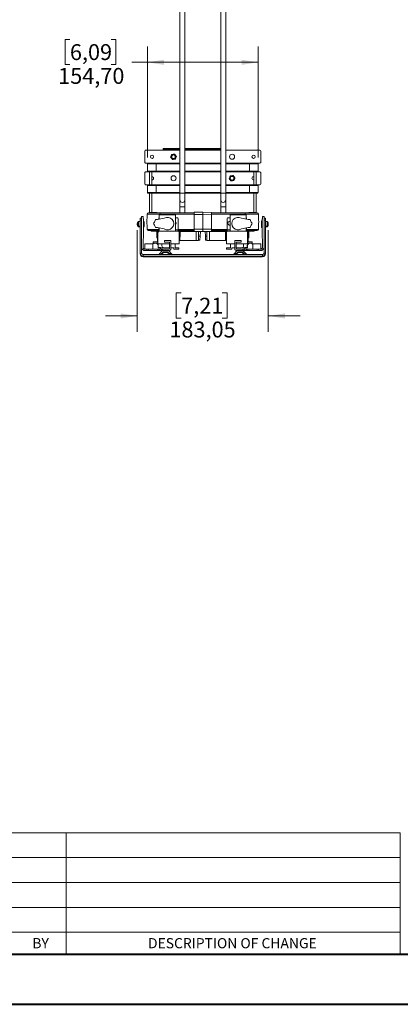
# Model space of a CAD drawing. Units: millimetres. Extents: x 1 to 2941, y 2 to 2081.
# Drawn here: x 1462 to 1994, y 2 to 1376 of the extents above; entities that cross this region are included whole.
import ezdxf

# ---------------------------------------------------------------- set-up
doc = ezdxf.new("R2010")
doc.units = ezdxf.units.MM
doc.styles.add('SLDTEXTSTYLE5', font='TXT', dxfattribs={"width": 0.75})
doc.dimstyles.new('SLDDIMSTYLE0', dxfattribs={"dimtxt": 22.225, "dimasz": 23.114, "dimexe": 0, "dimexo": 0.0625, "dimgap": 5.55625, "dimtad": 0, "dimlfac": 1.4, "dimrnd": 1e-09, "dimzin": 12, "dimdsep": 46, "dimtxsty": 'SLDTEXTSTYLE5', "dimsah": 1, "dimcen": 0.09, "dimadec": 0, "dimazin": 3, "dimtfac": 1, "dimtofl": 0, "dimtmove": 0, "dimatfit": 3, "dimfxl": 0, "dimfrac": 2, "dimtolj": 1, "dimtzin": 12, "dimarcsym": 0})
doc.dimstyles.new('SLDDIMSTYLE1', dxfattribs={"dimtxt": 22.225, "dimasz": 23.114, "dimexe": 0, "dimexo": 0.0625, "dimgap": 5.55625, "dimtad": 0, "dimlfac": 1.4, "dimrnd": 1e-09, "dimzin": 12, "dimdsep": 46, "dimtxsty": 'SLDTEXTSTYLE5', "dimsah": 1, "dimcen": 0.09, "dimadec": 0, "dimazin": 3, "dimtfac": 1, "dimtmove": 0, "dimatfit": 0, "dimfxl": 0, "dimfrac": 2, "dimtolj": 1, "dimtzin": 12, "dimarcsym": 0})

# ---------------------------------------------------------------- blocks, each defined once
blk = doc.blocks.new('Blocco4')
at = {"color": 2, "linetype": 'Continuous', "lineweight": 0, "ltscale": 7}
for p, q in [((1235.7, 216.5), (1969.1, 216.5)), ((1502.4, 216.5), (1502.4, 47.4)), ((1969.1, 216.5), (1969.1, 47.4)), ((1235.7, 181.8), (1969.1, 181.8)), ((1235.7, 147), (1969.1, 147)), ((1235.7, 112.3), (1969.1, 112.3)), ((1235.7, 77.6), (1969.1, 77.6)), ((1235.7, 47.4), (1969.1, 47.4))]:
    blk.add_line(p, q, dxfattribs=at)
at = {"color": 7, "linetype": 'Continuous', "lineweight": 0, "ltscale": 7, "attachment_point": 2, "style": 'SLDTEXTSTYLE5'}
for s, insert, char_height in [('BY', (1466.7, 69.5), 14.22), ('DESCRIPTION OF CHANGE', (1734.6, 69.5), 14.224)]:
    blk.add_mtext(s, dxfattribs=dict(at, insert=insert, char_height=char_height))
blk = doc.blocks.new('_D_13')
at = {"color": 7, "linetype": 'Continuous', "lineweight": 0, "ltscale": 7}
for p, q in [((1532.4, 1348.8), (1525.6, 1348.8)), ((1525.6, 1348.8), (1525.6, 1313.5)), ((1589.9, 1348.8), (1596.6, 1348.8)), ((1596.6, 1348.8), (1596.6, 1313.5)), ((1640.7, 1183.8), (1640.7, 1339)), ((1795.4, 1183.8), (1795.4, 1339)), ((1525.6, 1313.5), (1532.4, 1313.5)), ((1596.6, 1313.5), (1589.9, 1313.5)), ((1640.7, 1316.8), (1619, 1316.8)), ((1795.4, 1316.8), (1640.7, 1316.8))]:
    blk.add_line(p, q, dxfattribs=at)
for points in [[(1640.7, 1316.8), (1663.8, 1313.2), (1663.8, 1320.3)], [(1795.4, 1316.8), (1772.3, 1320.3), (1772.3, 1313.2)]]:
    blk.add_solid(points, dxfattribs=at)
at = {"color": 7, "linetype": 'Continuous', "lineweight": 0, "ltscale": 7, "char_height": 22.23, "attachment_point": 1, "style": 'SLDTEXTSTYLE5'}
for s, insert in [('6,09', (1532.4, 1342.1)), ('154,70', (1516, 1308.9))]:
    blk.add_mtext(s, dxfattribs=dict(at, insert=insert))
blk = doc.blocks.new('_D_15')
at = {"color": 7, "linetype": 'Continuous', "lineweight": 0, "ltscale": 7}
for p, q in [((1626.6, 1082.2), (1626.6, 940.4)), ((1809.6, 1082.2), (1809.6, 940.4)), ((1687.8, 994.7), (1681, 994.7)), ((1681, 994.7), (1681, 959.4)), ((1745.3, 994.7), (1752, 994.7)), ((1752, 994.7), (1752, 959.4)), ((1626.6, 962.7), (1582.1, 962.7)), ((1809.6, 962.7), (1854.1, 962.7)), ((1681, 959.4), (1687.8, 959.4)), ((1752, 959.4), (1745.3, 959.4))]:
    blk.add_line(p, q, dxfattribs=at)
for points in [[(1626.6, 962.7), (1603.4, 966.2), (1603.4, 959.1)], [(1809.6, 962.7), (1832.7, 959.1), (1832.7, 966.2)]]:
    blk.add_solid(points, dxfattribs=at)
at = {"color": 7, "linetype": 'Continuous', "lineweight": 0, "ltscale": 7, "char_height": 22.23, "attachment_point": 1, "style": 'SLDTEXTSTYLE5'}
for s, insert in [('7,21', (1687.8, 988)), ('183,05', (1671.4, 954.8))]:
    blk.add_mtext(s, dxfattribs=dict(at, insert=insert))

msp = doc.modelspace()

# ---------------------------------------------------------------- linework, layer by layer
at = {"color": 7, "linetype": 'Continuous', "lineweight": 15, "ltscale": 7}
for p, q in [((1686.0766, 1659.5878), (1686.0766, 1134.0878)), ((1693.0766, 1134.0878), (1693.0766, 1659.5878)), ((1743.0766, 1659.5878), (1743.0766, 1134.0878)), ((1750.0766, 1134.0878), (1750.0766, 1659.5878)), ((1662.6766, 1194.6679), (1662.6766, 1196.3445)), ((1662.7664, 1196.3878), (1662.9695, 1196.3878)), ((1662.9695, 1196.3878), (1662.9695, 1194.8878)), ((1662.9695, 1196.3878), (1664.2121, 1196.3878)), ((1664.2121, 1194.8878), (1664.2121, 1196.3878)), ((1664.2121, 1196.3878), (1667.7476, 1196.3878)), ((1667.7476, 1196.3878), (1667.7476, 1194.8878)), ((1667.7476, 1196.3878), (1686.0766, 1196.3878)), ((1693.0766, 1196.3878), (1737.6055, 1196.3878)), ((1737.6055, 1194.8878), (1737.6055, 1196.3878)), ((1737.6055, 1196.3878), (1741.141, 1196.3878)), ((1741.141, 1196.3878), (1741.141, 1194.8878)), ((1741.141, 1196.3878), (1742.3837, 1196.3878)), ((1742.3837, 1194.8878), (1742.3837, 1196.3878)), ((1742.3837, 1196.3878), (1742.5867, 1196.3878)), ((1742.6766, 1196.3445), (1742.6766, 1194.6679)), ((1637.1766, 1176.8878), (1637.1766, 1192.8878)), ((1638.1766, 1193.8878), (1686.0766, 1193.8878)), ((1662.6766, 1194.6679), (1662.6766, 1194.3878)), ((1662.6766, 1194.3878), (1662.6766, 1194.2378)), ((1662.9695, 1194.8878), (1662.7664, 1194.8878)), ((1664.2121, 1194.8878), (1662.9695, 1194.8878)), ((1667.7476, 1194.8878), (1664.2121, 1194.8878)), ((1667.7476, 1194.8878), (1686.0766, 1194.8878)), ((1675.6285, 1181.1546), (1674.399, 1182.7583)), ((1674.7175, 1188.0951), (1676.7211, 1188.3581)), ((1678.7246, 1188.621), (1679.9541, 1187.0174)), ((1693.0766, 1194.8878), (1737.6055, 1194.8878)), ((1693.0766, 1193.8878), (1743.0766, 1193.8878)), ((1741.141, 1194.8878), (1737.6055, 1194.8878)), ((1742.3837, 1194.8878), (1741.141, 1194.8878)), ((1742.5867, 1194.8878), (1742.3837, 1194.8878)), ((1742.6766, 1194.3878), (1742.6766, 1194.6679)), ((1742.6766, 1193.8878), (1742.6766, 1194.3878)), ((1750.0766, 1193.8878), (1797.9766, 1193.8878)), ((1798.9766, 1192.8878), (1798.9766, 1176.8878)), ((1641.7266, 1175.8878), (1638.1766, 1175.8878)), ((1652.7266, 1174.8878), (1640.7266, 1174.8878)), ((1640.7266, 1174.8878), (1640.7266, 1164.8878)), ((1641.7266, 1175.8878), (1652.7266, 1175.8878)), ((1652.7266, 1175.8878), (1686.0766, 1175.8878)), ((1652.7266, 1175.8878), (1652.7266, 1174.8878)), ((1652.7266, 1174.8878), (1652.7266, 1164.8878)), ((1679.6356, 1181.6806), (1677.632, 1181.4176)), ((1693.0766, 1175.8878), (1743.0766, 1175.8878)), ((1750.0766, 1175.8878), (1783.4266, 1175.8878)), ((1783.4266, 1175.8878), (1783.4266, 1174.8878)), ((1783.4266, 1175.8878), (1794.4266, 1175.8878)), ((1783.4266, 1174.8878), (1783.4266, 1164.8878)), ((1795.4266, 1174.8878), (1783.4266, 1174.8878)), ((1797.9766, 1175.8878), (1794.4266, 1175.8878)), ((1795.4266, 1174.8878), (1795.4266, 1164.8878)), ((1637.1766, 1146.8878), (1637.1766, 1162.8878)), ((1638.1766, 1163.8878), (1641.7266, 1163.8878)), ((1640.7266, 1164.8878), (1652.7266, 1164.8878)), ((1652.7266, 1163.8878), (1641.7266, 1163.8878)), ((1643.7266, 1145.8878), (1643.7266, 1163.8878)), ((1646.7266, 1145.8878), (1646.7266, 1163.8878)), ((1652.7266, 1164.8878), (1652.7266, 1163.8878)), ((1686.0766, 1163.8878), (1652.7266, 1163.8878)), ((1743.0766, 1163.8878), (1693.0766, 1163.8878)), ((1783.4266, 1163.8878), (1750.0766, 1163.8878)), ((1756.5175, 1158.0951), (1758.5211, 1158.3581)), ((1760.5246, 1158.621), (1761.7541, 1157.0174)), ((1783.4266, 1164.8878), (1795.4266, 1164.8878)), ((1783.4266, 1164.8878), (1783.4266, 1163.8878)), ((1794.4266, 1163.8878), (1783.4266, 1163.8878)), ((1789.4266, 1145.8878), (1789.4266, 1163.8878)), ((1792.4266, 1145.8878), (1792.4266, 1163.8878)), ((1794.4266, 1163.8878), (1797.9766, 1163.8878)), ((1798.9766, 1162.8878), (1798.9766, 1146.8878)), ((1641.7266, 1145.8878), (1638.1766, 1145.8878)), ((1652.7266, 1144.8878), (1640.7266, 1144.8878)), ((1640.7266, 1144.8878), (1640.7266, 1134.8878)), ((1641.7266, 1145.8878), (1652.7266, 1145.8878)), ((1652.7266, 1145.8878), (1686.0766, 1145.8878)), ((1652.7266, 1145.8878), (1652.7266, 1144.8878)), ((1652.7266, 1144.8878), (1652.7266, 1134.8878)), ((1693.0766, 1145.8878), (1743.0766, 1145.8878)), ((1750.0766, 1145.8878), (1783.4266, 1145.8878)), ((1757.4285, 1151.1546), (1756.199, 1152.7583)), ((1761.4356, 1151.6806), (1759.432, 1151.4176)), ((1783.4266, 1145.8878), (1783.4266, 1144.8878)), ((1783.4266, 1145.8878), (1794.4266, 1145.8878)), ((1795.4266, 1144.8878), (1783.4266, 1144.8878)), ((1783.4266, 1144.8878), (1783.4266, 1134.8878)), ((1797.9766, 1145.8878), (1794.4266, 1145.8878)), ((1795.4266, 1144.8878), (1795.4266, 1134.8878)), ((1640.7266, 1134.8878), (1652.7266, 1134.8878)), ((1652.7266, 1133.8878), (1641.7266, 1133.8878)), ((1643.7266, 1106.8978), (1643.7266, 1133.8878)), ((1646.7266, 1106.8978), (1646.7266, 1133.8878)), ((1652.7266, 1134.8878), (1652.7266, 1133.8878)), ((1686.0766, 1133.8878), (1652.7266, 1133.8878)), ((1686.0766, 1134.0878), (1686.0766, 1124.5878)), ((1693.0766, 1124.5878), (1693.0766, 1134.0878)), ((1743.0766, 1133.8878), (1693.0766, 1133.8878)), ((1743.0766, 1134.0878), (1743.0766, 1124.5878)), ((1750.0766, 1124.5878), (1750.0766, 1134.0878)), ((1783.4266, 1133.8878), (1750.0766, 1133.8878)), ((1783.4266, 1134.8878), (1795.4266, 1134.8878)), ((1783.4266, 1134.8878), (1783.4266, 1133.8878)), ((1794.4266, 1133.8878), (1783.4266, 1133.8878)), ((1789.4266, 1106.8978), (1789.4266, 1133.8878)), ((1792.4266, 1106.8978), (1792.4266, 1133.8878)), ((1686.0766, 1124.5878), (1686.0766, 1115.0878)), ((1686.0766, 1115.0878), (1686.0766, 1106.5678)), ((1693.0766, 1115.0878), (1693.0766, 1124.5878)), ((1693.0766, 1106.5678), (1693.0766, 1115.0878)), ((1743.0766, 1124.5878), (1743.0766, 1115.0878)), ((1743.0766, 1115.0878), (1743.0766, 1106.5678)), ((1750.0766, 1115.0878), (1750.0766, 1124.5878)), ((1750.0766, 1106.5678), (1750.0766, 1115.0878)), ((1632.5516, 1058.7878), (1632.5516, 1101.2878)), ((1632.5516, 1101.2878), (1634.5516, 1101.2878)), ((1634.5516, 1101.2878), (1634.5516, 1098.2878)), ((1640.4927, 1104.7378), (1640.4927, 1104.8678)), ((1658.7266, 1104.8678), (1640.4927, 1104.8678)), ((1658.7266, 1104.7378), (1640.4927, 1104.7378)), ((1642.1927, 1106.5678), (1658.7266, 1106.5678)), ((1643.7266, 1106.8978), (1646.7266, 1106.8978)), ((1643.7266, 1106.8978), (1643.7447, 1106.5678)), ((1649.7266, 1106.8878), (1646.7366, 1106.8878)), ((1649.7266, 1106.8878), (1653.7266, 1106.8878)), ((1653.7266, 1106.5678), (1653.7266, 1106.8878)), ((1657.3016, 1103.5878), (1657.3016, 1097.6083)), ((1679.8016, 1103.5878), (1657.3016, 1103.5878)), ((1658.7266, 1106.5678), (1705.8244, 1106.5678)), ((1658.7266, 1106.5678), (1658.7266, 1104.8678)), ((1658.7266, 1104.7378), (1658.7266, 1104.8678)), ((1658.7266, 1104.7378), (1705.8244, 1104.7378)), ((1679.8016, 1081.0878), (1679.8016, 1103.5878)), ((1705.8244, 1104.0013), (1705.8244, 1107.2369)), ((1705.8244, 1083.9724), (1705.8244, 1104.0013)), ((1718.0744, 1107.4369), (1706.0244, 1107.4369)), ((1706.0244, 1104.0415), (1706.0244, 1083.9322)), ((1706.0244, 1104.0415), (1718.0744, 1104.0415)), ((1730.1272, 1107.2686), (1718.0744, 1107.4369)), ((1718.0744, 1104.0415), (1718.0744, 1083.9322)), ((1730.1272, 1104.0077), (1718.0744, 1104.0415)), ((1730.1272, 1083.9661), (1730.1272, 1104.0077)), ((1730.3244, 1107.0686), (1730.3244, 1103.9674)), ((1730.3244, 1106.5678), (1777.4266, 1106.5678)), ((1777.4266, 1104.7378), (1730.3244, 1104.7378)), ((1730.3244, 1103.9674), (1730.3244, 1084.0063)), ((1756.3516, 1103.5878), (1778.8516, 1103.5878)), ((1756.3516, 1081.0878), (1756.3516, 1103.5878)), ((1777.4266, 1106.5678), (1793.9604, 1106.5678)), ((1777.4266, 1106.5678), (1777.4266, 1104.8678)), ((1795.6604, 1104.8678), (1777.4266, 1104.8678)), ((1777.4266, 1104.7378), (1777.4266, 1104.8678)), ((1795.6604, 1104.7378), (1777.4266, 1104.7378)), ((1778.8516, 1103.5878), (1778.8516, 1097.6083)), ((1782.4266, 1106.5678), (1782.4266, 1106.8878)), ((1782.4266, 1106.8878), (1786.4266, 1106.8878)), ((1786.4266, 1106.8878), (1789.4166, 1106.8878)), ((1792.4266, 1106.8978), (1789.4266, 1106.8978)), ((1792.4084, 1106.5678), (1792.4266, 1106.8978)), ((1795.6604, 1104.7378), (1795.6604, 1104.8678)), ((1801.6016, 1101.2878), (1801.6016, 1098.2878)), ((1803.6016, 1101.2878), (1801.6016, 1101.2878)), ((1803.6016, 1058.7878), (1803.6016, 1101.2878)), ((1626.5516, 1091.5285), (1626.5516, 1091.4667)), ((1626.5516, 1091.4667), (1626.5516, 1091.109)), ((1626.5516, 1091.109), (1626.5516, 1091.0472)), ((1626.5555, 1090.8925), (1626.5516, 1090.7378)), ((1626.5516, 1090.7378), (1626.5516, 1090.0378)), ((1627.6856, 1094.2088), (1627.6856, 1088.3668)), ((1627.6856, 1088.3668), (1627.6856, 1087.4668)), ((1630.5516, 1094.7168), (1628.1936, 1094.7168)), ((1628.1936, 1087.8588), (1630.5516, 1087.8588)), ((1628.1936, 1086.9588), (1630.5516, 1086.9588)), ((1632.5516, 1099.2878), (1630.5516, 1099.2878)), ((1630.5516, 1099.2878), (1630.5516, 1096.2878)), ((1630.5516, 1096.2878), (1632.5516, 1096.2878)), ((1630.5516, 1050.2878), (1630.5516, 1096.2878)), ((1634.5516, 1098.2878), (1635.0516, 1097.5738)), ((1635.0516, 1097.5738), (1635.0516, 1071.0019)), ((1636.22, 1093.8278), (1636.22, 1088.7478)), ((1636.22, 1088.7478), (1636.22, 1087.8478)), ((1654.8016, 1097.0878), (1651.9716, 1097.0878)), ((1651.9716, 1086.0878), (1654.8016, 1086.0878)), ((1664.2347, 1099.0515), (1654.8016, 1097.0878)), ((1654.8016, 1086.0878), (1664.2347, 1084.1242)), ((1656.6266, 1097.4677), (1656.6266, 1098.7878)), ((1679.8016, 1099.7878), (1682.6266, 1099.7878)), ((1683.6266, 1098.7878), (1683.6266, 1082.7878)), ((1752.2266, 1082.7878), (1752.2266, 1098.7878)), ((1753.2266, 1099.7878), (1756.3516, 1099.7878)), ((1771.9184, 1099.0515), (1781.3516, 1097.0878)), ((1781.3516, 1086.0878), (1771.9184, 1084.1242)), ((1779.2266, 1098.7878), (1779.2266, 1097.5302)), ((1781.3516, 1097.0878), (1784.1815, 1097.0878)), ((1784.1815, 1086.0878), (1781.3516, 1086.0878)), ((1799.9332, 1088.7478), (1799.9332, 1093.8278)), ((1799.9332, 1087.8478), (1799.9332, 1088.7478)), ((1801.6016, 1098.2878), (1801.1016, 1097.5738)), ((1801.1016, 1097.5738), (1801.1016, 1071.0019)), ((1803.6016, 1099.2878), (1805.6016, 1099.2878)), ((1805.6016, 1096.2878), (1803.6016, 1096.2878)), ((1805.6016, 1099.2878), (1805.6016, 1096.2878)), ((1805.6016, 1050.2878), (1805.6016, 1096.2878)), ((1807.9596, 1094.7168), (1805.6016, 1094.7168)), ((1805.6016, 1087.8588), (1807.9596, 1087.8588)), ((1805.6016, 1086.9588), (1807.9596, 1086.9588)), ((1808.4676, 1088.3668), (1808.4676, 1094.2088)), ((1808.4676, 1087.4668), (1808.4676, 1088.3668)), ((1809.6016, 1090.7378), (1809.5976, 1090.8925)), ((1809.6016, 1091.5285), (1809.6016, 1091.4667)), ((1809.6016, 1091.4667), (1809.6016, 1091.109)), ((1809.6016, 1091.109), (1809.6016, 1091.0472)), ((1809.6016, 1090.7378), (1809.6016, 1090.0378)), ((1656.6266, 1082.1578), (1641.9792, 1082.1578)), ((1646.0866, 1081.0878), (1646.0866, 1082.1578)), ((1651.0866, 1081.0878), (1646.0866, 1081.0878)), ((1654.1518, 1081.0878), (1651.0866, 1081.0878)), ((1653.6519, 1080.5878), (1653.6519, 1081.0878)), ((1653.6519, 1071.4878), (1653.6519, 1080.5878)), ((1654.0766, 1080.5878), (1653.6519, 1080.5878)), ((1655.2766, 1080.5878), (1654.0766, 1080.5878)), ((1654.0766, 1075.0878), (1654.0766, 1080.5878)), ((1654.0766, 1075.0878), (1655.2766, 1075.0878)), ((1654.0766, 1073.0878), (1654.0766, 1075.0878)), ((1655.2766, 1073.0878), (1654.0766, 1073.0878)), ((1654.4288, 1078.2878), (1654.4261, 1078.2878)), ((1654.4266, 1078.2378), (1655.4266, 1079.1878)), ((1654.4266, 1078.2378), (1654.4283, 1078.2878)), ((1654.4266, 1076.2878), (1654.4266, 1078.2378)), ((1654.4266, 1076.2878), (1655.4266, 1075.2878)), ((1655.4277, 1079.2534), (1654.4283, 1078.2878)), ((1656.042, 1080.5878), (1655.2766, 1080.5878)), ((1655.2766, 1079.2219), (1655.2766, 1080.5878)), ((1655.2766, 1075.0878), (1655.2766, 1075.4378)), ((1655.2766, 1075.0878), (1655.2766, 1073.0878)), ((1655.4266, 1063.2878), (1655.4266, 1079.1878)), ((1655.7766, 1081.0878), (1656.6266, 1081.0878)), ((1656.6266, 1082.7878), (1656.6266, 1085.7079)), ((1656.6266, 1081.0878), (1656.6266, 1082.7878)), ((1657.3016, 1085.5674), (1657.3016, 1081.0878)), ((1683.2266, 1081.0878), (1657.3266, 1081.0878)), ((1683.6266, 1082.7878), (1683.6266, 1081.0878)), ((1683.6266, 1082.2878), (1684.7766, 1082.2878)), ((1683.6266, 1081.0878), (1684.7766, 1081.0878)), ((1685.2766, 1080.5878), (1684.5111, 1080.5878)), ((1684.7766, 1081.0878), (1684.7766, 1082.2878)), ((1685.1266, 1079.1878), (1685.1266, 1063.2878)), ((1686.4766, 1080.5878), (1685.2766, 1080.5878)), ((1685.2766, 1080.5878), (1685.2766, 1075.0878)), ((1685.2766, 1075.0878), (1686.4766, 1075.0878)), ((1685.2766, 1073.0878), (1685.2766, 1075.0878)), ((1686.4766, 1073.0878), (1685.2766, 1073.0878)), ((1705.8244, 1082.1578), (1685.4286, 1082.1578)), ((1685.9983, 1073.0878), (1685.9983, 1071.4878)), ((1686.169, 1068.1878), (1686.169, 1073.0878)), ((1705.8244, 1081.0878), (1686.4014, 1081.0878)), ((1705.891, 1080.5878), (1686.4766, 1080.5878)), ((1686.4766, 1080.5878), (1686.4766, 1075.0878)), ((1686.4766, 1075.0878), (1686.4766, 1073.0878)), ((1699.6519, 1081.0878), (1699.6519, 1080.5878)), ((1704.6519, 1080.5878), (1704.6519, 1081.0878)), ((1705.8244, 1080.7369), (1705.8244, 1083.9724)), ((1706.0244, 1083.9322), (1718.0744, 1083.9322)), ((1706.0244, 1080.5369), (1718.0744, 1080.5369)), ((1712.283, 1068.1878), (1712.283, 1080.5369)), ((1712.283, 1073.7878), (1714.3955, 1073.7878)), ((1714.1232, 1068.5926), (1714.3955, 1073.7878)), ((1714.3955, 1073.7878), (1714.7492, 1080.5369)), ((1730.1272, 1083.9661), (1718.0744, 1083.9322)), ((1718.0744, 1080.5369), (1730.1272, 1080.7052)), ((1721.7576, 1073.7878), (1721.4015, 1080.5833)), ((1721.7254, 1080.5878), (1723.8702, 1080.5878)), ((1723.8702, 1073.7878), (1721.7576, 1073.7878)), ((1722.0299, 1068.5926), (1721.7576, 1073.7878)), ((1723.8702, 1080.5878), (1723.8702, 1068.1878)), ((1723.8702, 1080.5878), (1727.5434, 1080.5878)), ((1727.5434, 1080.5878), (1727.5434, 1068.1878)), ((1727.5434, 1080.5878), (1749.6766, 1080.5878)), ((1730.3244, 1084.0063), (1730.3244, 1080.9051)), ((1752.2266, 1082.1578), (1730.3244, 1082.1578)), ((1749.7518, 1081.0878), (1730.3244, 1081.0878)), ((1731.5012, 1081.0878), (1731.5012, 1080.5878)), ((1736.5012, 1080.5878), (1736.5012, 1081.0878)), ((1750.8766, 1080.5878), (1749.6766, 1080.5878)), ((1749.6766, 1075.0878), (1749.6766, 1080.5878)), ((1749.6766, 1075.0878), (1750.8766, 1075.0878)), ((1749.6766, 1073.0878), (1749.6766, 1075.0878)), ((1750.8766, 1073.0878), (1749.6766, 1073.0878)), ((1749.9841, 1068.1878), (1749.9841, 1073.0878)), ((1750.1548, 1073.0878), (1750.1548, 1071.4878)), ((1750.8766, 1080.5878), (1751.642, 1080.5878)), ((1750.8766, 1075.0878), (1750.8766, 1080.5878)), ((1750.8766, 1075.0878), (1750.8766, 1073.0878)), ((1751.0266, 1079.1878), (1751.0266, 1063.2878)), ((1751.3766, 1081.0878), (1752.2266, 1081.0878)), ((1752.2266, 1081.0878), (1752.2266, 1082.7878)), ((1752.9266, 1081.0878), (1778.8266, 1081.0878)), ((1778.8516, 1085.5674), (1778.8516, 1081.0878)), ((1779.2266, 1085.6455), (1779.2266, 1082.7878)), ((1779.2266, 1082.7878), (1779.2266, 1081.0878)), ((1779.2266, 1082.2878), (1780.3766, 1082.2878)), ((1779.2266, 1081.0878), (1780.3766, 1081.0878)), ((1780.1111, 1080.5878), (1780.8766, 1080.5878)), ((1780.3766, 1081.0878), (1780.3766, 1082.2878)), ((1780.7266, 1063.2878), (1780.7266, 1079.1878)), ((1782.0766, 1080.5878), (1780.8766, 1080.5878)), ((1780.8766, 1080.5878), (1780.8766, 1075.0878)), ((1780.8766, 1075.0878), (1782.0766, 1075.0878)), ((1780.8766, 1073.0878), (1780.8766, 1075.0878)), ((1782.0766, 1073.0878), (1780.8766, 1073.0878)), ((1794.1739, 1082.1578), (1781.0666, 1082.1578)), ((1782.0014, 1081.0878), (1785.0666, 1081.0878)), ((1782.0766, 1080.5878), (1782.5012, 1080.5878)), ((1782.0766, 1080.5878), (1782.0766, 1075.0878)), ((1782.0766, 1075.0878), (1782.0766, 1073.0878)), ((1782.5012, 1080.5878), (1782.5012, 1081.0878)), ((1782.5012, 1071.4878), (1782.5012, 1080.5878)), ((1790.0666, 1081.0878), (1785.0666, 1081.0878)), ((1790.0666, 1082.1578), (1790.0666, 1081.0878)), ((1632.5516, 1050.2878), (1632.5516, 1058.7878)), ((1635.0516, 1071.0019), (1634.5516, 1070.2878)), ((1634.5516, 1070.2878), (1634.5516, 1058.7878)), ((1637.1516, 1063.0878), (1637.1516, 1055.8146)), ((1648.1516, 1063.0878), (1637.1516, 1063.0878)), ((1648.1516, 1055.7878), (1648.1516, 1063.0878)), ((1648.9266, 1064.3878), (1648.9266, 1065.8878)), ((1655.4266, 1065.8878), (1648.9266, 1065.8878)), ((1648.9266, 1064.3878), (1655.4266, 1064.3878)), ((1653.6519, 1071.4878), (1655.4266, 1071.4878)), ((1654.7518, 1071.4878), (1654.7518, 1065.8878)), ((1654.7518, 1064.3878), (1654.7518, 1063.6878)), ((1654.7518, 1063.6878), (1655.4266, 1063.6878)), ((1671.4516, 1063.2878), (1655.4266, 1063.2878)), ((1655.7266, 1063.2878), (1655.7266, 1061.3974)), ((1655.7266, 1057.6878), (1655.7266, 1061.3974)), ((1655.9266, 1060.1128), (1655.9266, 1058.1928)), ((1661.0516, 1063.2878), (1661.0516, 1060.6878)), ((1664.4516, 1067.7878), (1673.4516, 1067.7878)), ((1664.4516, 1065.7878), (1664.4516, 1067.7878)), ((1671.4516, 1065.7878), (1664.4516, 1065.7878)), ((1671.4516, 1056.7878), (1671.4516, 1065.7878)), ((1673.4516, 1067.7878), (1673.4516, 1056.7878)), ((1685.1266, 1063.2878), (1673.4516, 1063.2878)), ((1679.5016, 1063.2878), (1679.5016, 1057.6878)), ((1685.9983, 1071.4878), (1685.1266, 1071.4878)), ((1685.1266, 1068.1878), (1686.169, 1068.1878)), ((1708.6097, 1068.1878), (1686.169, 1068.1878)), ((1712.283, 1068.1878), (1708.6097, 1068.1878)), ((1712.283, 1068.5926), (1714.1232, 1068.5926)), ((1723.8702, 1068.5926), (1722.0299, 1068.5926)), ((1723.8702, 1068.1878), (1727.5434, 1068.1878)), ((1727.5434, 1068.1878), (1749.9841, 1068.1878)), ((1751.0266, 1068.1878), (1749.9841, 1068.1878)), ((1750.1548, 1071.4878), (1751.0266, 1071.4878)), ((1751.0266, 1063.2878), (1762.7016, 1063.2878)), ((1756.6516, 1063.2878), (1756.6516, 1057.6878)), ((1762.7016, 1067.7878), (1762.7016, 1056.7878)), ((1771.7016, 1067.7878), (1762.7016, 1067.7878)), ((1764.7016, 1065.7878), (1771.7016, 1065.7878)), ((1764.7016, 1056.7878), (1764.7016, 1065.7878)), ((1764.7016, 1063.2878), (1780.7266, 1063.2878)), ((1771.7016, 1065.7878), (1771.7016, 1067.7878)), ((1775.1016, 1063.2878), (1775.1016, 1060.6878)), ((1780.2266, 1060.1128), (1780.2266, 1058.1928)), ((1780.4266, 1063.2878), (1780.4266, 1061.3974)), ((1780.4266, 1057.6878), (1780.4266, 1061.3974)), ((1780.4266, 1061.3974), (1780.4266, 1057.6878)), ((1782.5012, 1071.4878), (1780.7266, 1071.4878)), ((1780.7266, 1065.8878), (1787.2266, 1065.8878)), ((1787.2266, 1064.3878), (1780.7266, 1064.3878)), ((1781.4013, 1063.6878), (1780.7266, 1063.6878)), ((1781.4013, 1071.4878), (1781.4013, 1065.8878)), ((1781.4013, 1064.3878), (1781.4013, 1063.6878)), ((1787.2266, 1064.3878), (1787.2266, 1065.8878)), ((1788.0016, 1055.7878), (1788.0016, 1063.0878)), ((1788.0016, 1063.0878), (1799.0016, 1063.0878)), ((1799.0016, 1063.0878), (1799.0016, 1055.8146)), ((1801.1016, 1071.0019), (1801.6016, 1070.2878)), ((1801.6016, 1070.2878), (1801.6016, 1058.7878)), ((1803.6016, 1050.2878), (1803.6016, 1058.7878)), ((1632.5516, 1050.2878), (1630.5516, 1050.2878)), ((1630.5516, 1049.3878), (1630.5516, 1050.2878)), ((1634.5516, 1046.2878), (1634.5516, 1048.2878)), ((1634.5516, 1048.2878), (1801.6016, 1048.2878)), ((1634.5516, 1046.2878), (1801.6016, 1046.2878)), ((1634.5516, 1045.3878), (1801.6016, 1045.3878)), ((1637.5516, 1055.7878), (1640.0516, 1055.7878)), ((1640.0516, 1053.7878), (1637.5516, 1053.7878)), ((1640.0516, 1055.7878), (1640.0516, 1053.7878)), ((1640.0516, 1055.7878), (1642.0516, 1055.7878)), ((1642.0516, 1053.7878), (1640.0516, 1053.7878)), ((1642.0516, 1053.7878), (1642.0516, 1055.7878)), ((1642.0516, 1055.7878), (1655.0516, 1055.7878)), ((1655.0516, 1053.7878), (1642.0516, 1053.7878)), ((1655.0516, 1055.7878), (1655.0516, 1053.7878)), ((1655.0516, 1055.7878), (1657.0516, 1055.7878)), ((1657.0516, 1053.7878), (1655.0516, 1053.7878)), ((1659.1766, 1057.6878), (1655.7266, 1057.6878)), ((1655.9266, 1058.1928), (1659.1766, 1058.1928)), ((1656.7587, 1048.5807), (1661.9658, 1053.7878)), ((1657.0516, 1053.7878), (1657.0516, 1055.7878)), ((1657.0516, 1055.7878), (1660.1547, 1055.7878)), ((1660.1547, 1053.7878), (1657.0516, 1053.7878)), ((1659.1766, 1058.1928), (1659.1766, 1057.6878)), ((1659.1766, 1057.6878), (1662.7266, 1057.6878)), ((1659.1766, 1057.6878), (1659.1766, 1055.7878)), ((1659.2942, 1048.2878), (1663.2942, 1052.2878)), ((1660.1547, 1053.7878), (1660.1547, 1055.7878)), ((1660.1547, 1055.7878), (1662.0067, 1055.7878)), ((1662.0067, 1053.7878), (1660.1547, 1053.7878)), ((1660.1942, 1048.2878), (1663.2942, 1051.3878)), ((1662.0067, 1053.7878), (1662.0067, 1055.7878)), ((1662.0067, 1055.7878), (1670.4516, 1055.7878)), ((1670.4516, 1053.7878), (1662.0067, 1053.7878)), ((1662.7266, 1058.1238), (1662.7266, 1057.6878)), ((1668.8089, 1052.2878), (1663.2942, 1052.2878)), ((1668.8089, 1051.3878), (1663.2942, 1051.3878)), ((1671.4516, 1057.8878), (1663.8516, 1057.8878)), ((1668.8089, 1052.2878), (1672.8089, 1048.2878)), ((1668.8089, 1051.3878), (1671.9089, 1048.2878)), ((1670.1373, 1053.7878), (1675.3445, 1048.5807)), ((1677.7016, 1057.8878), (1673.4516, 1057.8878)), ((1677.7016, 1055.8878), (1677.7016, 1057.8878)), ((1684.8016, 1055.8878), (1677.7016, 1055.8878)), ((1679.5016, 1057.6878), (1684.8016, 1057.6878)), ((1684.8016, 1057.6878), (1684.8016, 1055.8878)), ((1751.3516, 1057.6878), (1751.3516, 1055.8878)), ((1756.6516, 1057.6878), (1751.3516, 1057.6878)), ((1751.3516, 1055.8878), (1758.4516, 1055.8878)), ((1758.4516, 1055.8878), (1758.4516, 1057.8878)), ((1758.4516, 1057.8878), (1762.7016, 1057.8878)), ((1766.0158, 1053.7878), (1760.8087, 1048.5807)), ((1767.3442, 1052.2878), (1763.3442, 1048.2878)), ((1767.3442, 1051.3878), (1764.2442, 1048.2878)), ((1764.7016, 1057.8878), (1772.3016, 1057.8878)), ((1774.1464, 1055.7878), (1765.7016, 1055.7878)), ((1765.7016, 1053.7878), (1774.1464, 1053.7878)), ((1767.3442, 1052.2878), (1772.8589, 1052.2878)), ((1767.3442, 1051.3878), (1772.8589, 1051.3878)), ((1776.8589, 1048.2878), (1772.8589, 1052.2878)), ((1775.9589, 1048.2878), (1772.8589, 1051.3878)), ((1773.4266, 1058.1238), (1773.4266, 1057.6878)), ((1776.9766, 1057.6878), (1773.4266, 1057.6878)), ((1774.1464, 1053.7878), (1774.1464, 1055.7878)), ((1775.9984, 1055.7878), (1774.1464, 1055.7878)), ((1774.1464, 1053.7878), (1775.9984, 1053.7878)), ((1779.3945, 1048.5807), (1774.1873, 1053.7878)), ((1775.9984, 1053.7878), (1775.9984, 1055.7878)), ((1779.1016, 1055.7878), (1775.9984, 1055.7878)), ((1775.9984, 1053.7878), (1779.1016, 1053.7878)), ((1776.9766, 1058.1928), (1776.9766, 1057.6878)), ((1780.2266, 1058.1928), (1776.9766, 1058.1928)), ((1776.9766, 1057.6878), (1780.4266, 1057.6878)), ((1776.9766, 1057.6878), (1776.9766, 1055.7878)), ((1779.1016, 1053.7878), (1779.1016, 1055.7878)), ((1781.1016, 1055.7878), (1779.1016, 1055.7878)), ((1779.1016, 1053.7878), (1781.1016, 1053.7878)), ((1781.1016, 1053.7878), (1781.1016, 1055.7878)), ((1794.1016, 1055.7878), (1781.1016, 1055.7878)), ((1781.1016, 1053.7878), (1794.1016, 1053.7878)), ((1794.1016, 1055.7878), (1794.1016, 1053.7878)), ((1796.1016, 1055.7878), (1794.1016, 1055.7878)), ((1794.1016, 1053.7878), (1796.1016, 1053.7878)), ((1796.1016, 1055.7878), (1796.1016, 1053.7878)), ((1798.6016, 1055.7878), (1796.1016, 1055.7878)), ((1796.1016, 1053.7878), (1798.6016, 1053.7878)), ((1801.6016, 1046.2878), (1801.6016, 1048.2878)), ((1803.6016, 1050.2878), (1805.6016, 1050.2878)), ((1805.6016, 1049.3878), (1805.6016, 1050.2878))]:
    msp.add_line(p, q, dxfattribs=at)
at = {"color": 8, "linetype": 'Continuous', "lineweight": 15, "ltscale": 7}
for p, q in [((1662.6766, 1194.3878), (1686.0766, 1194.3878)), ((1693.0766, 1194.3878), (1742.6766, 1194.3878)), ((1686.0766, 1174.8878), (1652.7266, 1174.8878)), ((1743.0766, 1174.8878), (1693.0766, 1174.8878)), ((1783.4266, 1174.8878), (1750.0766, 1174.8878)), ((1652.7266, 1164.8878), (1686.0766, 1164.8878)), ((1693.0766, 1164.8878), (1743.0766, 1164.8878)), ((1750.0766, 1164.8878), (1783.4266, 1164.8878)), ((1686.0766, 1144.8878), (1652.7266, 1144.8878)), ((1743.0766, 1144.8878), (1693.0766, 1144.8878)), ((1783.4266, 1144.8878), (1750.0766, 1144.8878)), ((1652.7266, 1134.8878), (1686.0766, 1134.8878)), ((1686.0766, 1134.0878), (1689.5766, 1134.0878)), ((1689.5766, 1134.0878), (1693.0766, 1134.0878)), ((1693.0766, 1134.8878), (1743.0766, 1134.8878)), ((1743.0766, 1134.0878), (1746.5766, 1134.0878)), ((1746.5766, 1134.0878), (1750.0766, 1134.0878)), ((1750.0766, 1134.8878), (1783.4266, 1134.8878)), ((1686.0766, 1115.0878), (1689.5766, 1115.0878)), ((1689.5766, 1115.0878), (1693.0766, 1115.0878)), ((1743.0766, 1115.0878), (1746.5766, 1115.0878)), ((1746.5766, 1115.0878), (1750.0766, 1115.0878)), ((1646.7366, 1106.5678), (1646.7366, 1106.8878)), ((1649.7266, 1106.5678), (1649.7266, 1106.8878)), ((1705.8244, 1104.8678), (1658.7266, 1104.8678)), ((1658.7266, 1103.5878), (1658.7266, 1104.7378)), ((1706.0244, 1107.4369), (1706.0244, 1104.0415)), ((1718.0744, 1107.4369), (1718.0744, 1104.0415)), ((1730.1272, 1104.0077), (1730.1272, 1107.2686)), ((1777.4266, 1104.8678), (1730.3244, 1104.8678)), ((1777.4266, 1103.5878), (1777.4266, 1104.7378)), ((1786.4266, 1106.5678), (1786.4266, 1106.8878)), ((1789.4166, 1106.5678), (1789.4166, 1106.8878)), ((1628.1936, 1094.7168), (1628.1936, 1087.8588)), ((1628.1936, 1087.8588), (1628.1936, 1086.9588)), ((1807.9596, 1087.8588), (1807.9596, 1094.7168)), ((1807.9596, 1086.9588), (1807.9596, 1087.8588)), ((1640.4849, 1083.5279), (1656.6266, 1083.5279)), ((1651.0866, 1082.1578), (1651.0866, 1081.0878)), ((1655.0866, 1082.1415), (1655.0866, 1082.1578)), ((1655.7766, 1082.1578), (1655.7766, 1081.0878)), ((1656.6266, 1082.7878), (1657.3016, 1082.7878)), ((1679.8016, 1082.7878), (1683.6266, 1082.7878)), ((1683.6266, 1083.5279), (1705.8244, 1083.5279)), ((1706.0244, 1083.9322), (1706.0244, 1080.5369)), ((1708.6097, 1080.5369), (1708.6097, 1068.1878)), ((1718.0744, 1080.5369), (1718.0744, 1083.9322)), ((1730.1272, 1080.7052), (1730.1272, 1083.9661)), ((1730.3244, 1083.5279), (1752.2266, 1083.5279)), ((1751.3766, 1082.1578), (1751.3766, 1081.0878)), ((1752.2266, 1082.7878), (1756.3516, 1082.7878)), ((1778.8516, 1082.7878), (1779.2266, 1082.7878)), ((1779.2266, 1083.5279), (1795.6682, 1083.5279)), ((1781.0666, 1082.1578), (1781.0666, 1082.1415)), ((1785.0666, 1081.0878), (1785.0666, 1082.1578)), ((1630.6541, 1049.3878), (1630.5516, 1049.3878)), ((1634.5516, 1045.3878), (1634.5516, 1046.2878)), ((1801.6016, 1045.3878), (1801.6016, 1046.2878)), ((1805.499, 1049.3878), (1805.6016, 1049.3878))]:
    msp.add_line(p, q, dxfattribs=at)
at = {"color": 7, "linetype": 'Continuous', "lineweight": 40, "ltscale": 7}
for p, q in [((70.5519, 71.5035), (2870.5519, 71.5035)), ((0.5519, 1.5035), (2940.5519, 1.5035))]:
    msp.add_line(p, q, dxfattribs=at)
at = {"color": 7, "linetype": 'Continuous', "lineweight": 0, "ltscale": 7}
msp.add_line((1470.5519, 71.5035), (2870.5519, 71.5035), dxfattribs=at)
at = {"color": 7, "linetype": 'Continuous', "lineweight": 15, "ltscale": 49}
for centre, radius in [((1647.1766, 1184.8878), 2.25), ((1677.1766, 1184.8878), 3.5), ((1677.1766, 1184.8878), 2.5), ((1758.9766, 1184.8878), 3.5), ((1788.9766, 1184.8878), 2.25), ((1677.1766, 1154.8878), 3.5), ((1758.9766, 1154.8878), 3.5), ((1758.9766, 1154.8878), 2.5)]:
    msp.add_circle(centre, radius, dxfattribs=at)
for centre, radius, start, end in [((1638.1766, 1192.8878), 1, 90, 180), ((1662.1766, 1194.2378), 0.5, 315.572996, 0), ((1797.9766, 1192.8878), 1, 0, 90), ((1638.1766, 1176.8878), 1, 180, 270), ((1641.7266, 1174.8878), 1, 90, 180), ((1794.4266, 1174.8878), 1, 0, 90), ((1797.9766, 1176.8878), 1, 270, 0), ((1638.1766, 1162.8878), 1, 90, 180), ((1641.7266, 1164.8878), 1, 180, 270), ((1647.1766, 1154.8878), 2.25, 258.463041, 101.536959), ((1788.9766, 1154.8878), 2.25, 78.463041, 180), ((1788.9766, 1154.8878), 2.25, 180, 281.536959), ((1794.4266, 1164.8878), 1, 270, 0), ((1797.9766, 1162.8878), 1, 0, 90), ((1638.1766, 1146.8878), 1, 180, 270), ((1641.7266, 1144.8878), 1, 90, 180), ((1794.4266, 1144.8878), 1, 0, 90), ((1797.9766, 1146.8878), 1, 270, 0), ((1641.7266, 1134.8878), 1, 180, 270), ((1794.4266, 1134.8878), 1, 270, 0), ((1689.5766, 1124.5878), 3.5, 180, 270), ((1689.5766, 1124.5878), 3.5, 270, 0), ((1746.5766, 1124.5878), 3.5, 180, 270), ((1746.5766, 1124.5878), 3.5, 270, 0), ((1761.9082, 1094.0878), 121.8817, 174.9871118, 184.9704006), ((1642.1927, 1104.8678), 1.7, 90, 180), ((1646.7366, 1106.8978), 0.01, 180, 270), ((1668.8016, 1091.5878), 8.75, 238.5383877, 121.4616124), ((1706.0244, 1107.2369), 0.2, 90, 180), ((1705.9764, 1103.7627), 0.2829, 80.235912, 122.5043475), ((1730.1244, 1107.0686), 0.2, 0, 89.2), ((1730.174, 1103.7333), 0.2783, 57.2750227, 99.6734662), ((1767.3516, 1091.5878), 8.75, 58.5383877, 301.4616123), ((1789.4166, 1106.8978), 0.01, 270, 0), ((1793.9604, 1104.8678), 1.7, 0, 90), ((1674.2449, 1094.0878), 121.8817, 355.0295994, 5.0128882), ((1629.5516, 1091.5285), 3, 128.4623326, 180), ((1629.5516, 1091.4667), 3, 128.4623326, 180), ((1629.5516, 1091.109), 3, 180, 231.5376674), ((1629.5516, 1091.0472), 3, 180, 231.5376674), ((1629.5516, 1090.0378), 3, 180, 231.5376674), ((1628.1936, 1094.2088), 0.508, 90, 180), ((1628.1936, 1088.3668), 0.508, 180, 270), ((1628.1936, 1087.4668), 0.508, 180, 270), ((1633.641, 1093.8278), 2.5789, 0, 56.8424184), ((1633.641, 1088.7478), 2.5789, 303.1575816, 0), ((1633.641, 1087.8478), 2.5789, 303.1575816, 0), ((1651.2994, 1091.5878), 1.9979, 148.7769187, 211.2230813), ((1643.9405, 1098.5036), 8.1549, 313.8589545, 350.0025831), ((1643.9405, 1084.6721), 8.1549, 9.997417, 46.1410456), ((1657.6266, 1098.7878), 1, 108.9655758, 180), ((1677.8766, 1092.0878), 3, 0, 50.0837891), ((1677.8766, 1092.0878), 3, 309.916211, 0), ((1682.6266, 1098.7878), 1, 0, 90), ((1753.2266, 1098.7878), 1, 90, 180), ((1756.2766, 1092.0878), 3, 88.5674563, 271.4325437), ((1778.2266, 1098.7878), 1, 0, 51.3178125), ((1792.2126, 1098.5036), 8.1549, 189.997417, 226.1410455), ((1792.2126, 1084.6721), 8.1549, 133.8589545, 170.002583), ((1784.8537, 1091.5878), 1.9979, 328.7769187, 31.2230813), ((1802.5121, 1093.8278), 2.5789, 123.1575816, 180), ((1802.5121, 1088.7478), 2.5789, 180, 236.8424184), ((1802.5121, 1087.8478), 2.5789, 180, 236.8424184), ((1807.9596, 1094.2088), 0.508, 0, 90), ((1807.9596, 1088.3668), 0.508, 270, 0), ((1807.9596, 1087.4668), 0.508, 270, 0), ((1806.6016, 1091.5285), 3, 0, 51.5376674), ((1806.6016, 1091.4667), 3, 0, 51.5376674), ((1806.6016, 1091.109), 3, 308.4623326, 0), ((1806.6016, 1091.0472), 3, 308.4623326, 0), ((1806.6016, 1090.0378), 3, 308.4623326, 0), ((1641.9792, 1083.6578), 1.5, 184.9704006, 270), ((1655.7766, 1080.5878), 1.7, 112.5523627, 180), ((1655.7766, 1080.5878), 0.5, 90, 180), ((1657.3266, 1079.1878), 1.9, 90, 180), ((1683.2266, 1079.1878), 1.9, 0, 90), ((1684.7766, 1080.5878), 1.7, 0, 90), ((1684.7766, 1080.5878), 0.5, 0, 90), ((1705.9764, 1084.211), 0.2829, 237.4956525, 279.764088), ((1706.0244, 1080.7369), 0.2, 180, 270), ((1730.174, 1084.2404), 0.2783, 260.3265338, 302.7249773), ((1730.1244, 1080.9051), 0.2, 270.8, 0), ((1751.3766, 1080.5878), 1.7, 112.5523627, 180), ((1751.3766, 1080.5878), 0.5, 90, 180), ((1752.9266, 1079.1878), 1.9, 90, 180), ((1778.8266, 1079.1878), 1.9, 360, 90), ((1780.3766, 1080.5878), 1.7, 0, 90), ((1780.3766, 1080.5878), 0.5, 0, 90), ((1794.1739, 1083.6578), 1.5, 270, 355.0295994), ((1637.5516, 1058.7878), 5, 180, 270), ((1637.5516, 1058.7878), 3, 180, 270), ((1651.7016, 1060.1128), 4.225, 17.6997661, 147.1651216), ((1651.7016, 1060.1128), 4.225, 0, 17.6997661), ((1663.8516, 1060.6878), 2.8, 180, 270), ((1772.3016, 1060.6878), 2.8, 270, 0), ((1784.4516, 1060.1128), 4.225, 162.3002337, 180), ((1784.4516, 1060.1128), 4.225, 32.8348784, 162.3002339), ((1798.6016, 1058.7878), 3, 270, 360), ((1798.6016, 1058.7878), 5, 270, 360), ((1634.5516, 1050.2878), 4, 180, 270), ((1634.5516, 1049.3878), 4, 180, 270), ((1634.5516, 1050.2878), 2, 180, 270), ((1656.0516, 1049.2878), 1, 270, 315), ((1670.4516, 1056.7878), 1, 270, 0), ((1670.4516, 1056.7878), 3, 270, 0), ((1676.0516, 1049.2878), 1, 225, 270), ((1760.1016, 1049.2878), 1, 270, 315), ((1765.7016, 1056.7878), 3, 180, 270), ((1765.7016, 1056.7878), 1, 180, 270), ((1780.1016, 1049.2878), 1, 225, 270), ((1801.6016, 1050.2878), 2, 270, 0), ((1801.6016, 1050.2878), 4, 270, 0), ((1801.6016, 1049.3878), 4, 270, 0)]:
    msp.add_arc(centre, radius, start, end, dxfattribs=at)
at = {"color": 7, "linetype": 'Continuous', "lineweight": 15, "ltscale": 7}
for points, knots in [([(1662.6766, 1196.3445), (1662.6843, 1196.3616), (1662.6952, 1196.3857), (1662.7505, 1196.3874), (1662.7664, 1196.3878)], [0, 0, 0, 0, 0.7130024542, 1, 1, 1, 1]), ([(1742.5867, 1196.3878), (1742.6219, 1196.3845), (1742.6712, 1196.3797), (1742.6754, 1196.3523), (1742.6766, 1196.3445)], [0, 0, 0, 0, 0.7130025716, 1, 1, 1, 1]), ([(1662.7664, 1194.8878), (1662.7465, 1194.8837), (1662.7067, 1194.8753), (1662.6813, 1194.8025), (1662.6767, 1194.7229), (1662.6766, 1194.6742), (1662.6766, 1194.6679)], [0, 0, 0, 0, 0.320830388, 0.642299875, 0.953672606, 1, 1, 1, 1]), ([(1673.1695, 1184.3619), (1673.2345, 1184.5186), (1673.4868, 1185.1271), (1673.7489, 1185.7592), (1673.9435, 1186.2285)], [0, 0, 0, 0, 0.257551345, 1, 1, 1, 1]), ([(1674.399, 1182.7583), (1674.3698, 1182.7963), (1673.9547, 1183.3378), (1673.5478, 1183.8685), (1673.1695, 1184.3619)], [0, 0, 0, 0, 0.070174224, 1, 1, 1, 1]), ([(1673.9435, 1186.2285), (1674.0139, 1186.3982), (1674.2759, 1187.0301), (1674.531, 1187.6452), (1674.7175, 1188.0951)], [0, 0, 0, 0, 0.268633605, 1, 1, 1, 1]), ([(1676.7211, 1188.3581), (1676.7686, 1188.3643), (1677.4451, 1188.4531), (1678.1082, 1188.5401), (1678.7246, 1188.621)], [0, 0, 0, 0, 0.070174224, 1, 1, 1, 1]), ([(1679.6356, 1181.6806), (1679.7006, 1181.8373), (1679.9529, 1182.4457), (1680.215, 1183.0778), (1680.4096, 1183.5472)], [0, 0, 0, 0, 0.257551345, 1, 1, 1, 1]), ([(1679.9541, 1187.0174), (1679.9833, 1186.9794), (1680.3985, 1186.4379), (1680.8053, 1185.9072), (1681.1836, 1185.4138)], [0, 0, 0, 0, 0.070174224, 1, 1, 1, 1]), ([(1680.4096, 1183.5472), (1680.48, 1183.7169), (1680.742, 1184.3487), (1680.9971, 1184.9639), (1681.1836, 1185.4138)], [0, 0, 0, 0, 0.268633605, 1, 1, 1, 1]), ([(1742.6766, 1194.6679), (1742.6758, 1194.7095), (1742.6743, 1194.7929), (1742.6497, 1194.8667), (1742.6139, 1194.8871), (1742.5898, 1194.8878), (1742.5867, 1194.8878)], [0, 0, 0, 0, 0.32144927, 0.643360873, 0.955316532, 1, 1, 1, 1]), ([(1677.632, 1181.4176), (1677.5845, 1181.4114), (1676.908, 1181.3226), (1676.245, 1181.2356), (1675.6285, 1181.1546)], [0, 0, 0, 0, 0.070174224, 1, 1, 1, 1]), ([(1754.9695, 1154.3619), (1755.0345, 1154.5186), (1755.2868, 1155.1271), (1755.5489, 1155.7592), (1755.7435, 1156.2285)], [0, 0, 0, 0, 0.257551345, 1, 1, 1, 1]), ([(1755.7435, 1156.2285), (1755.8139, 1156.3982), (1756.0759, 1157.0301), (1756.331, 1157.6452), (1756.5175, 1158.0951)], [0, 0, 0, 0, 0.268633605, 1, 1, 1, 1]), ([(1758.5211, 1158.3581), (1758.5686, 1158.3643), (1759.2451, 1158.4531), (1759.9082, 1158.5401), (1760.5246, 1158.621)], [0, 0, 0, 0, 0.070174224, 1, 1, 1, 1]), ([(1761.7541, 1157.0174), (1761.7833, 1156.9794), (1762.1985, 1156.4379), (1762.6053, 1155.9072), (1762.9836, 1155.4138)], [0, 0, 0, 0, 0.070174224, 1, 1, 1, 1]), ([(1762.2096, 1153.5472), (1762.28, 1153.7169), (1762.542, 1154.3487), (1762.7971, 1154.9639), (1762.9836, 1155.4138)], [0, 0, 0, 0, 0.268633605, 1, 1, 1, 1]), ([(1756.199, 1152.7583), (1756.1698, 1152.7963), (1755.7547, 1153.3378), (1755.3478, 1153.8685), (1754.9695, 1154.3619)], [0, 0, 0, 0, 0.070174224, 1, 1, 1, 1]), ([(1759.432, 1151.4176), (1759.3845, 1151.4114), (1758.708, 1151.3226), (1758.045, 1151.2356), (1757.4285, 1151.1546)], [0, 0, 0, 0, 0.070174224, 1, 1, 1, 1]), ([(1761.4356, 1151.6806), (1761.5006, 1151.8373), (1761.7529, 1152.4457), (1762.015, 1153.0778), (1762.2096, 1153.5472)], [0, 0, 0, 0, 0.257551345, 1, 1, 1, 1])]:
    msp.add_open_spline(points, degree=3, knots=knots, dxfattribs=at)

# ---------------------------------------------------------------- block references
at = {"color": 7, "linetype": 'Continuous', "ltscale": 7}
msp.add_blockref('Blocco4', (24.7804, 24.4545), dxfattribs=at)

# ---------------------------------------------------------------- dimensions: what is measured, and where the dimension line sits
at = {"color": 7, "linetype": 'Continuous', "lineweight": 0, "ltscale": 7}
for base, p1, p2, dimstyle, picture, middle in [((1795.4266, 1316.7551), (1640.7266, 1174.8878), (1795.4266, 1174.8878), 'SLDDIMSTYLE0', '_D_13', (1561.1396, 1316.7551)), ((1809.6016, 962.6562), (1626.5516, 1091.0472), (1809.6016, 1091.0472), 'SLDDIMSTYLE1', '_D_15', (1716.5265, 962.6562))]:
    dim = msp.add_linear_dim(base=base, p1=p1, p2=p2, dimstyle=dimstyle, dxfattribs=at)
    dim.commit()
    dim.dimension.update_dxf_attribs({"geometry": picture, "text_midpoint": middle, "dimtype": 160})

doc.saveas('drawing.dxf')
